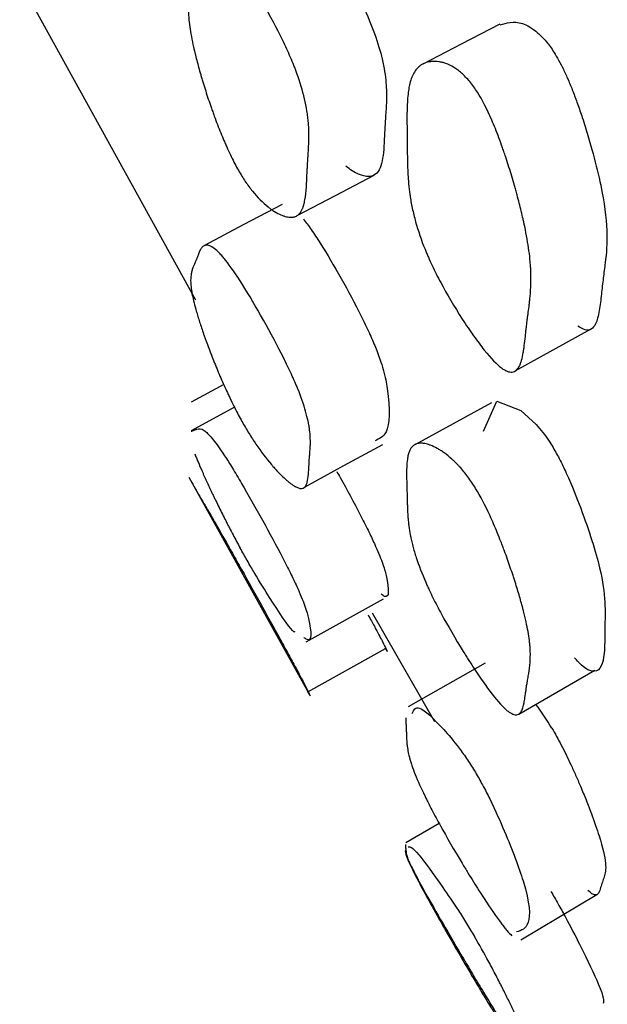
# Model space of a CAD drawing. Units: millimetres. Extents: x 10 to 1452, y 23 to 1042.
# Drawn here: x 332 to 334, y 472 to 475 of the extents above; entities that cross this region are included whole.
import ezdxf

# ---------------------------------------------------------------- set-up
doc = ezdxf.new("R2010")
doc.units = ezdxf.units.MM
doc.header["$LTSCALE"] = 5

msp = doc.modelspace()

# ---------------------------------------------------------------- linework, layer by layer
at = {"color": 7, "linetype": 'Continuous', "lineweight": 25}
for p, q in [((331.8385, 475.1934), (332.4313, 474.1194)), ((332.5275, 473.833), (332.4175, 473.7734)), ((332.5629, 473.7567), (332.4173, 473.6774)), ((332.4095, 473.5202), (332.8181, 472.7823)), ((332.8045, 472.9644), (333.0662, 473.1102)), ((333.0274, 473.0629), (333.2379, 472.6963)), ((332.8106, 472.796), (333.0723, 472.9427)), ((333.4089, 472.8927), (333.1492, 472.7456)), ((333.2539, 472.3514), (333.141, 472.2864))]:
    msp.add_line(p, q, dxfattribs=at)
at = {"color": 7, "linetype": 'Continuous', "lineweight": 25, "flags": 128}
for points in [[(333.4581, 475.0499), (333.3284, 474.9826), (333.1986, 474.9154)], [(332.7729, 474.4028), (332.9038, 474.4716), (333.0347, 474.5404)], [(332.7244, 474.4418), (332.593, 474.3721), (332.4616, 474.3025)], [(333.5104, 473.8792), (333.6387, 473.9501), (333.767, 474.021)], [(333.4307, 473.7722), (333.3009, 473.7012), (333.1711, 473.6303)], [(333.4035, 473.6755), (333.4488, 473.7772), (333.5293, 473.7453), (333.5811, 473.6985), (333.6088, 473.6647), (333.6221, 473.6457), (333.6348, 473.626)], [(332.8016, 473.4885), (332.9324, 473.5599), (333.0633, 473.6313)], [(333.522, 472.7207), (333.6503, 472.795), (333.7785, 472.8693)], [(333.5296, 471.9583), (333.6578, 472.0348), (333.786, 472.1114)]]:
    msp.add_lwpolyline(points, dxfattribs=at)
at = {"color": 7, "linetype": 'Continuous', "lineweight": 25}
msp.add_arc((332.8492, 472.2058), 0.9134, 30.7936, 36.8468, dxfattribs=at)
for points, knots in [([(332.6793, 475.3154), (332.6828, 475.3292), (332.6901, 475.3578), (332.7022, 475.412), (332.7174, 475.4612), (332.7496, 475.4731), (332.7841, 475.4513), (332.8192, 475.4116), (332.8619, 475.3531), (332.9235, 475.2537), (332.9913, 475.1276), (333.0402, 475.0112), (333.0656, 474.9223), (333.0759, 474.8497), (333.0765, 474.7889), (333.0726, 474.7369), (333.0697, 474.6862), (333.0671, 474.623), (333.0588, 474.5551), (333.0261, 474.5304), (332.9884, 474.54), (332.9617, 474.5535), (332.946, 474.5652), (332.9385, 474.5708)], [0, 0, 0, 0, 0.051089, 0.106141, 0.189767, 0.236853, 0.275628, 0.29623, 0.317394, 0.363136, 0.413923, 0.448173, 0.486589, 0.534855, 0.584145, 0.634137, 0.681443, 0.725499, 0.808962, 0.897104, 0.947872, 0.975165, 1, 1, 1, 1]), ([(332.5764, 474.5569), (332.5685, 474.5709), (332.5604, 474.5862), (332.5482, 474.6112), (332.5441, 474.6199), (332.538, 474.6334), (332.5359, 474.638), (332.5318, 474.6473), (332.5295, 474.6526), (332.5203, 474.6742), (332.513, 474.6922), (332.5021, 474.7204), (332.4985, 474.73), (332.4931, 474.7447), (332.4913, 474.7497), (332.4878, 474.7597), (332.4858, 474.7652), (332.4779, 474.788), (332.4718, 474.8063), (332.463, 474.8338), (332.4602, 474.843), (332.456, 474.8568), (332.4546, 474.8615), (332.4518, 474.8707), (332.4504, 474.8758), (332.4443, 474.8968), (332.4399, 474.9129), (332.4339, 474.936), (332.432, 474.9436), (332.4293, 474.9546), (332.4284, 474.9583), (332.4267, 474.9655), (332.4258, 474.9695), (332.4196, 474.9974), (332.4153, 475.0204), (332.4109, 475.0521), (332.4098, 475.0622), (332.4086, 475.0766), (332.4083, 475.0813), (332.4079, 475.0882), (332.4078, 475.0904), (332.4077, 475.0938), (332.4077, 475.0949), (332.4076, 475.0971), (332.4076, 475.0984), (332.4073, 475.1127), (332.408, 475.1261), (332.4101, 475.1465), (332.4111, 475.1533), (332.4128, 475.1636), (332.4134, 475.1671), (332.4144, 475.1723), (332.4148, 475.174), (332.4154, 475.1766), (332.4155, 475.1775), (332.4158, 475.1788), (332.4159, 475.1792), (332.4161, 475.1801), (332.4163, 475.1808), (332.4174, 475.1859), (332.4202, 475.1971), (332.4253, 475.2171), (332.4258, 475.2195), (332.4271, 475.2243), (332.4274, 475.2255), (332.4286, 475.2304), (332.4294, 475.2337), (332.4318, 475.2438), (332.4335, 475.2506), (332.4359, 475.261), (332.4367, 475.2645), (332.4383, 475.2716), (332.4393, 475.2759), (332.4424, 475.2873), (332.4446, 475.2941), (332.4493, 475.3063), (332.4519, 475.3115), (332.456, 475.3183), (332.4574, 475.3203), (332.4595, 475.3231), (332.4603, 475.324), (332.4614, 475.3252), (332.4618, 475.3256), (332.4625, 475.3264), (332.4628, 475.3267), (332.4712, 475.3346), (332.4807, 475.3367), (332.4974, 475.3318), (332.5034, 475.3288), (332.513, 475.3222), (332.5163, 475.3197), (332.5214, 475.3154), (332.5231, 475.3139), (332.5266, 475.3106), (332.5281, 475.3092), (332.5466, 475.2909), (332.5654, 475.2675), (332.6099, 475.2028), (332.6331, 475.1657), (332.6838, 475.0778), (332.7063, 475.0357), (332.7357, 474.9751), (332.7444, 474.9562), (332.7563, 474.9284), (332.7601, 474.9193), (332.7654, 474.9058), (332.7672, 474.9014), (332.7705, 474.8925), (332.7724, 474.8875), (332.7845, 474.8542), (332.7931, 474.8256), (332.8028, 474.784), (332.8055, 474.7703), (332.8087, 474.7503), (332.8096, 474.7436), (332.8109, 474.7338), (332.8112, 474.7305), (332.8117, 474.7257), (332.8119, 474.724), (332.8122, 474.7208), (332.8124, 474.7188), (332.8133, 474.7076), (332.8139, 474.6973), (332.8143, 474.6816), (332.8143, 474.6763), (332.8143, 474.6683), (332.8143, 474.6656), (332.8143, 474.6615), (332.8142, 474.6601), (332.8142, 474.6581), (332.8142, 474.6574), (332.8141, 474.656), (332.8141, 474.655), (332.8139, 474.6487), (332.8136, 474.6411), (332.8128, 474.6273), (332.8126, 474.6223), (332.812, 474.6143), (332.8119, 474.6115), (332.8116, 474.6071), (332.8115, 474.6057), (332.8113, 474.6034), (332.8113, 474.6027), (332.8112, 474.6011), (332.8111, 474.6001), (332.8105, 474.5917), (332.81, 474.5835), (332.8093, 474.5707), (332.809, 474.5663), (332.8087, 474.5597), (332.8086, 474.5575), (332.8084, 474.5541), (332.8084, 474.553), (332.8083, 474.5507), (332.8082, 474.5499), (332.8076, 474.5366), (332.8071, 474.5268), (332.8065, 474.515), (332.8063, 474.5115), (332.8061, 474.5071), (332.806, 474.5057), (332.8059, 474.5038), (332.8058, 474.5033), (332.8058, 474.5024), (332.8058, 474.5021), (332.8057, 474.5016), (332.8057, 474.5016), (332.8045, 474.484), (332.8029, 474.4694), (332.7997, 474.451), (332.7985, 474.4455), (332.7965, 474.4381), (332.7958, 474.4358), (332.7947, 474.4325), (332.7944, 474.4315), (332.7938, 474.4299), (332.7936, 474.4294), (332.7932, 474.4285), (332.7931, 474.4281), (332.7888, 474.4178), (332.7836, 474.4106), (332.774, 474.4032), (332.7705, 474.4013), (332.7647, 474.3995), (332.7628, 474.399), (332.7597, 474.3985), (332.7586, 474.3984), (332.7565, 474.3982), (332.7555, 474.3981), (332.7493, 474.398), (332.7439, 474.3987), (332.7354, 474.4007), (332.7324, 474.4015), (332.7279, 474.4031), (332.7263, 474.4036), (332.7232, 474.4048), (332.7218, 474.4054), (332.7129, 474.4092), (332.7057, 474.413), (332.6947, 474.4198), (332.6911, 474.4222), (332.6856, 474.4261), (332.6837, 474.4274), (332.681, 474.4295), (332.68, 474.4302), (332.6782, 474.4317), (332.6775, 474.4322), (332.6581, 474.4477), (332.6407, 474.4654), (332.6157, 474.4964), (332.6076, 474.5075), (332.5917, 474.5311), (332.5844, 474.5429), (332.5764, 474.5569)], [0, 0, 0, 0, 0.015625, 0.015625, 0.023438, 0.023438, 0.027344, 0.027344, 0.03125, 0.03125, 0.046875, 0.046875, 0.054688, 0.054688, 0.058594, 0.058594, 0.0625, 0.0625, 0.078125, 0.078125, 0.085938, 0.085938, 0.089844, 0.089844, 0.09375, 0.09375, 0.109375, 0.109375, 0.117188, 0.117188, 0.121094, 0.121094, 0.125, 0.125, 0.15625, 0.15625, 0.171875, 0.171875, 0.179688, 0.179688, 0.183594, 0.183594, 0.185547, 0.185547, 0.1875, 0.1875, 0.21875, 0.21875, 0.234375, 0.234375, 0.242188, 0.242188, 0.246094, 0.246094, 0.248047, 0.248047, 0.249023, 0.249023, 0.25, 0.25, 0.28125, 0.28125, 0.285156, 0.285156, 0.289062, 0.289062, 0.296875, 0.296875, 0.3125, 0.3125, 0.320312, 0.320312, 0.328125, 0.328125, 0.34375, 0.34375, 0.359375, 0.359375, 0.367188, 0.367188, 0.371094, 0.371094, 0.373047, 0.373047, 0.375, 0.375, 0.40625, 0.40625, 0.421875, 0.421875, 0.429688, 0.429688, 0.433594, 0.433594, 0.4375, 0.4375, 0.46875, 0.46875, 0.5, 0.5, 0.53125, 0.53125, 0.546875, 0.546875, 0.554688, 0.554688, 0.558594, 0.558594, 0.5625, 0.5625, 0.59375, 0.59375, 0.609375, 0.609375, 0.617188, 0.617188, 0.621094, 0.621094, 0.623047, 0.623047, 0.625, 0.625, 0.640625, 0.640625, 0.648438, 0.648438, 0.652344, 0.652344, 0.654297, 0.654297, 0.655273, 0.655273, 0.65625, 0.65625, 0.671875, 0.671875, 0.679688, 0.679688, 0.683594, 0.683594, 0.685547, 0.685547, 0.686523, 0.686523, 0.6875, 0.6875, 0.703125, 0.703125, 0.710938, 0.710938, 0.714844, 0.714844, 0.716797, 0.716797, 0.71875, 0.71875, 0.734375, 0.734375, 0.742188, 0.742188, 0.746094, 0.746094, 0.748047, 0.748047, 0.749023, 0.749023, 0.75, 0.75, 0.78125, 0.78125, 0.796875, 0.796875, 0.804688, 0.804688, 0.808594, 0.808594, 0.810547, 0.810547, 0.8125, 0.8125, 0.84375, 0.84375, 0.859375, 0.859375, 0.867188, 0.867188, 0.871094, 0.871094, 0.875, 0.875, 0.890625, 0.890625, 0.898438, 0.898438, 0.902344, 0.902344, 0.90625, 0.90625, 0.921875, 0.921875, 0.929688, 0.929688, 0.933594, 0.933594, 0.935547, 0.935547, 0.9375, 0.9375, 0.96875, 0.96875, 0.984375, 0.984375, 1, 1, 1, 1]), ([(333.4594, 475.0473), (333.4815, 475.0547), (333.5143, 475.0658), (333.5739, 475.0342), (333.609, 474.9994), (333.6279, 474.9754), (333.6367, 474.962), (333.6409, 474.9557)], [0, 0, 0, 0, 0.538868, 0.798102, 0.907586, 0.955724, 1, 1, 1, 1]), ([(333.6409, 474.9557), (333.6463, 474.9468), (333.6576, 474.9282), (333.6738, 474.8962), (333.6898, 474.861), (333.7057, 474.8219), (333.7217, 474.779), (333.7388, 474.7289), (333.7565, 474.6721), (333.7785, 474.5944), (333.8071, 474.4772), (333.8242, 474.3472), (333.8164, 474.2585), (333.807, 474.1925), (333.801, 474.1376), (333.796, 474.0905), (333.7891, 474.0581), (333.7811, 474.0351), (333.7685, 474.0192), (333.7491, 474.0142), (333.73, 474.0256), (333.7211, 474.0309)], [0, 0, 0, 0, 0.015846, 0.033136, 0.052699, 0.07512, 0.100792, 0.129982, 0.169453, 0.212364, 0.291157, 0.42947, 0.562721, 0.633234, 0.7086, 0.786999, 0.827889, 0.863589, 0.915265, 0.960217, 1, 1, 1, 1]), ([(333.383, 474.82), (333.3991, 474.7948), (333.4151, 474.7636), (333.4393, 474.7079), (333.4473, 474.6878), (333.4594, 474.6555), (333.4635, 474.6444), (333.4695, 474.6271), (333.4716, 474.6213), (333.4746, 474.6124), (333.4756, 474.6094), (333.4776, 474.6034), (333.4788, 474.5997), (333.4862, 474.5774), (333.4926, 474.5571), (333.5018, 474.5263), (333.5048, 474.5159), (333.5093, 474.5002), (333.5107, 474.495), (333.5137, 474.4845), (333.5152, 474.4786), (333.5217, 474.4547), (333.5264, 474.4363), (333.5329, 474.4096), (333.5349, 474.4009), (333.5378, 474.3881), (333.5388, 474.3838), (333.5406, 474.3755), (333.5416, 474.3708), (333.5485, 474.3381), (333.5533, 474.3107), (333.5585, 474.2722), (333.5599, 474.2598), (333.5615, 474.2418), (333.5619, 474.2359), (333.5625, 474.2272), (333.5627, 474.2243), (333.5629, 474.2201), (333.5629, 474.2187), (333.5631, 474.2159), (333.5631, 474.2141), (333.5638, 474.1965), (333.5636, 474.1791), (333.5623, 474.1516), (333.5616, 474.1423), (333.5604, 474.1279), (333.5599, 474.1231), (333.5592, 474.1158), (333.5589, 474.1133), (333.5583, 474.1084), (333.558, 474.1057), (333.5567, 474.0945), (333.5556, 474.0857), (333.5539, 474.073), (333.5533, 474.0688), (333.5525, 474.0625), (333.5522, 474.0605), (333.5518, 474.0574), (333.5516, 474.0564), (333.5513, 474.0544), (333.5511, 474.053), (333.5504, 474.0473), (333.5495, 474.0402), (333.5479, 474.0264), (333.5473, 474.0213), (333.5464, 474.0128), (333.5461, 474.0099), (333.5455, 474.0037), (333.5451, 474.0003), (333.5435, 473.9848), (333.5422, 473.974), (333.5405, 473.9601), (333.5399, 473.9558), (333.539, 473.95), (333.5387, 473.9482), (333.5383, 473.9456), (333.5382, 473.9448), (333.538, 473.9435), (333.5379, 473.9431), (333.5378, 473.9423), (333.5378, 473.9421), (333.536, 473.9319), (333.5341, 473.9234), (333.5309, 473.9123), (333.5298, 473.9089), (333.5281, 473.9041), (333.5275, 473.9026), (333.5266, 473.9005), (333.5263, 473.8998), (333.5257, 473.8984), (333.5255, 473.8979), (333.5187, 473.8841), (333.5105, 473.877), (333.4952, 473.8751), (333.4896, 473.8759), (333.4805, 473.8794), (333.4774, 473.8809), (333.4725, 473.8837), (333.4708, 473.8847), (333.4674, 473.8869), (333.466, 473.888), (333.4478, 473.9014), (333.4289, 473.921), (333.3944, 473.9643), (333.3824, 473.9803), (333.3639, 474.0064), (333.3576, 474.0155), (333.3449, 474.0344), (333.3387, 474.0438), (333.3042, 474.0972), (333.28, 474.1383), (333.2485, 474.1973), (333.2389, 474.2165), (333.2256, 474.2446), (333.2214, 474.2539), (333.2154, 474.2676), (333.2134, 474.2722), (333.2096, 474.2812), (333.2076, 474.2862), (333.1934, 474.3214), (333.1828, 474.3524), (333.1701, 474.3985), (333.1663, 474.4138), (333.1615, 474.4367), (333.16, 474.4443), (333.158, 474.4557), (333.1574, 474.4595), (333.1565, 474.4652), (333.1562, 474.4671), (333.1556, 474.4709), (333.1552, 474.4732), (333.1533, 474.4867), (333.1518, 474.4991), (333.15, 474.5183), (333.1495, 474.5248), (333.1488, 474.5346), (333.1486, 474.5379), (333.1483, 474.5429), (333.1482, 474.5446), (333.148, 474.5471), (333.148, 474.5479), (333.1479, 474.5496), (333.1478, 474.5508), (333.1474, 474.5601), (333.147, 474.5703), (333.1466, 474.5877), (333.1465, 474.5939), (333.1464, 474.6038), (333.1463, 474.6071), (333.1463, 474.6123), (333.1462, 474.6141), (333.1462, 474.6168), (333.1462, 474.6176), (333.1462, 474.6194), (333.1462, 474.6207), (333.1461, 474.6391), (333.1458, 474.6608), (333.1453, 474.7001), (333.1452, 474.7118), (333.1451, 474.7271), (333.1451, 474.7319), (333.1452, 474.7385), (333.1452, 474.7406), (333.1452, 474.7436), (333.1452, 474.7445), (333.1452, 474.7465), (333.1452, 474.7469), (333.1455, 474.7703), (333.1464, 474.7898), (333.1488, 474.8153), (333.1498, 474.8232), (333.1515, 474.834), (333.1522, 474.8375), (333.1531, 474.8424), (333.1535, 474.8441), (333.154, 474.8464), (333.1542, 474.8472), (333.1545, 474.8487), (333.1547, 474.8493), (333.1586, 474.8652), (333.1637, 474.8778), (333.1733, 474.8934), (333.1769, 474.898), (333.1827, 474.904), (333.1848, 474.9059), (333.1879, 474.9085), (333.189, 474.9093), (333.1912, 474.9109), (333.1922, 474.9116), (333.1987, 474.9157), (333.2043, 474.9183), (333.2132, 474.9212), (333.2163, 474.922), (333.2211, 474.9229), (333.2227, 474.9232), (333.226, 474.9236), (333.2275, 474.9238), (333.2369, 474.9246), (333.2445, 474.9244), (333.2562, 474.9227), (333.2601, 474.922), (333.266, 474.9205), (333.268, 474.9199), (333.272, 474.9187), (333.2737, 474.9181), (333.2849, 474.914), (333.2938, 474.9098), (333.307, 474.9017), (333.3114, 474.8988), (333.318, 474.894), (333.3201, 474.8923), (333.3245, 474.8888), (333.3264, 474.8872), (333.3384, 474.8767), (333.3477, 474.8671), (333.3658, 474.8455), (333.375, 474.8327), (333.383, 474.82)], [0, 0, 0, 0, 0.03125, 0.03125, 0.046875, 0.046875, 0.054688, 0.054688, 0.058594, 0.058594, 0.060547, 0.060547, 0.0625, 0.0625, 0.078125, 0.078125, 0.085938, 0.085938, 0.089844, 0.089844, 0.09375, 0.09375, 0.109375, 0.109375, 0.117188, 0.117188, 0.121094, 0.121094, 0.125, 0.125, 0.15625, 0.15625, 0.171875, 0.171875, 0.179688, 0.179688, 0.183594, 0.183594, 0.185547, 0.185547, 0.1875, 0.1875, 0.21875, 0.21875, 0.234375, 0.234375, 0.242188, 0.242188, 0.246094, 0.246094, 0.25, 0.25, 0.265625, 0.265625, 0.273438, 0.273438, 0.277344, 0.277344, 0.279297, 0.279297, 0.28125, 0.28125, 0.296875, 0.296875, 0.304688, 0.304688, 0.308594, 0.308594, 0.3125, 0.3125, 0.328125, 0.328125, 0.335938, 0.335938, 0.339844, 0.339844, 0.341797, 0.341797, 0.342773, 0.342773, 0.34375, 0.34375, 0.359375, 0.359375, 0.367188, 0.367188, 0.371094, 0.371094, 0.373047, 0.373047, 0.375, 0.375, 0.40625, 0.40625, 0.421875, 0.421875, 0.429688, 0.429688, 0.433594, 0.433594, 0.4375, 0.4375, 0.46875, 0.46875, 0.484375, 0.484375, 0.492188, 0.492188, 0.5, 0.5, 0.53125, 0.53125, 0.546875, 0.546875, 0.554688, 0.554688, 0.558594, 0.558594, 0.5625, 0.5625, 0.59375, 0.59375, 0.609375, 0.609375, 0.617188, 0.617188, 0.621094, 0.621094, 0.623047, 0.623047, 0.625, 0.625, 0.640625, 0.640625, 0.648438, 0.648438, 0.652344, 0.652344, 0.654297, 0.654297, 0.655273, 0.655273, 0.65625, 0.65625, 0.671875, 0.671875, 0.679688, 0.679688, 0.683594, 0.683594, 0.685547, 0.685547, 0.686523, 0.686523, 0.6875, 0.6875, 0.71875, 0.71875, 0.734375, 0.734375, 0.742188, 0.742188, 0.746094, 0.746094, 0.748047, 0.748047, 0.75, 0.75, 0.78125, 0.78125, 0.796875, 0.796875, 0.804688, 0.804688, 0.808594, 0.808594, 0.810547, 0.810547, 0.8125, 0.8125, 0.84375, 0.84375, 0.859375, 0.859375, 0.867188, 0.867188, 0.871094, 0.871094, 0.875, 0.875, 0.890625, 0.890625, 0.898438, 0.898438, 0.902344, 0.902344, 0.90625, 0.90625, 0.921875, 0.921875, 0.929688, 0.929688, 0.933594, 0.933594, 0.9375, 0.9375, 0.953125, 0.953125, 0.960938, 0.960938, 0.964844, 0.964844, 0.96875, 0.96875, 0.984375, 0.984375, 1, 1, 1, 1]), ([(332.7956, 474.3926), (332.8041, 474.3814), (332.8214, 474.3585), (332.8644, 474.2927), (332.9229, 474.1936), (332.9801, 474.0871), (333.0179, 474.0085), (333.0461, 473.9429), (333.0695, 473.8739), (333.0895, 473.7612), (333.0862, 473.6653), (333.0515, 473.6499), (333.0374, 473.6437)], [0, 0, 0, 0, 0.035344, 0.071976, 0.150804, 0.228252, 0.263185, 0.297924, 0.364114, 0.447272, 0.775736, 1, 1, 1, 1]), ([(332.5882, 473.709), (332.5802, 473.7233), (332.5721, 473.7386), (332.5598, 473.7628), (332.5557, 473.7712), (332.5495, 473.784), (332.5474, 473.7883), (332.5433, 473.7971), (332.541, 473.802), (332.5316, 473.8222), (332.5242, 473.8387), (332.5132, 473.8643), (332.5095, 473.8729), (332.5041, 473.8861), (332.5022, 473.8905), (332.4986, 473.8993), (332.4966, 473.9043), (332.4885, 473.9244), (332.4823, 473.9404), (332.4734, 473.9642), (332.4704, 473.9721), (332.4661, 473.984), (332.4647, 473.9879), (332.4619, 473.9958), (332.4604, 474.0001), (332.4541, 474.018), (332.4496, 474.0315), (332.4434, 474.0508), (332.4414, 474.057), (332.4386, 474.0661), (332.4377, 474.0691), (332.436, 474.075), (332.4351, 474.0782), (332.4285, 474.1009), (332.424, 474.1191), (332.4193, 474.1432), (332.418, 474.1508), (332.4167, 474.1613), (332.4163, 474.1647), (332.4158, 474.1696), (332.4157, 474.1712), (332.4155, 474.1736), (332.4155, 474.1743), (332.4154, 474.1759), (332.4154, 474.1768), (332.4149, 474.1867), (332.4154, 474.1955), (332.4172, 474.2082), (332.4181, 474.2123), (332.4196, 474.2184), (332.4202, 474.2204), (332.4211, 474.2234), (332.4214, 474.2244), (332.422, 474.2258), (332.4221, 474.2263), (332.4224, 474.2271), (332.4225, 474.2273), (332.4227, 474.2278), (332.4228, 474.2282), (332.4239, 474.2311), (332.4265, 474.2372), (332.4312, 474.2481), (332.4317, 474.2494), (332.4328, 474.2521), (332.4331, 474.2527), (332.4343, 474.2554), (332.435, 474.2573), (332.4373, 474.2629), (332.4388, 474.2667), (332.4411, 474.2726), (332.4418, 474.2746), (332.4433, 474.2787), (332.4443, 474.2812), (332.4471, 474.2875), (332.4492, 474.291), (332.4537, 474.2969), (332.4561, 474.2993), (332.4601, 474.3018), (332.4614, 474.3024), (332.4635, 474.3032), (332.4642, 474.3034), (332.4653, 474.3037), (332.4657, 474.3038), (332.4664, 474.3039), (332.4667, 474.3039), (332.4748, 474.305), (332.4841, 474.3013), (332.5005, 474.2887), (332.5064, 474.2833), (332.5159, 474.2734), (332.5192, 474.2698), (332.5242, 474.264), (332.5259, 474.2619), (332.5294, 474.2577), (332.5309, 474.2559), (332.5492, 474.2328), (332.5679, 474.2059), (332.6123, 474.1355), (332.6355, 474.0964), (332.6863, 474.0061), (332.7088, 473.9638), (332.7384, 473.9045), (332.7472, 473.8862), (332.7592, 473.8599), (332.763, 473.8513), (332.7684, 473.8388), (332.7701, 473.8347), (332.7736, 473.8265), (332.7755, 473.8219), (332.7877, 473.7916), (332.7965, 473.7664), (332.8065, 473.7314), (332.8093, 473.7203), (332.8127, 473.7042), (332.8137, 473.699), (332.815, 473.6913), (332.8154, 473.6888), (332.816, 473.685), (332.8162, 473.6838), (332.8165, 473.6813), (332.8167, 473.6798), (332.8177, 473.6713), (332.8184, 473.6638), (332.819, 473.6524), (332.8191, 473.6486), (332.8192, 473.6429), (332.8192, 473.641), (332.8192, 473.6382), (332.8192, 473.6373), (332.8192, 473.6358), (332.8192, 473.6354), (332.8192, 473.6344), (332.8192, 473.6337), (332.8191, 473.6294), (332.8188, 473.6242), (332.8183, 473.6149), (332.818, 473.6116), (332.8176, 473.6062), (332.8175, 473.6043), (332.8173, 473.6015), (332.8172, 473.6005), (332.8171, 473.599), (332.817, 473.5985), (332.8169, 473.5975), (332.8169, 473.5968), (332.8164, 473.5912), (332.816, 473.5858), (332.8154, 473.5773), (332.8153, 473.5744), (332.815, 473.57), (332.8149, 473.5685), (332.8148, 473.5662), (332.8148, 473.5655), (332.8147, 473.564), (332.8147, 473.5634), (332.8142, 473.5545), (332.8139, 473.548), (332.8134, 473.5401), (332.8133, 473.5379), (332.8131, 473.535), (332.813, 473.5341), (332.8129, 473.5329), (332.8129, 473.5325), (332.8129, 473.5319), (332.8129, 473.5318), (332.8128, 473.5314), (332.8128, 473.5314), (332.8119, 473.52), (332.8105, 473.5109), (332.8076, 473.5002), (332.8065, 473.4971), (332.8047, 473.4932), (332.8041, 473.492), (332.803, 473.4904), (332.8027, 473.4899), (332.8022, 473.4892), (332.802, 473.489), (332.8016, 473.4885), (332.8015, 473.4884), (332.7975, 473.4839), (332.7925, 473.4821), (332.7832, 473.4829), (332.7798, 473.4838), (332.7742, 473.486), (332.7723, 473.4869), (332.7693, 473.4885), (332.7682, 473.489), (332.7662, 473.4902), (332.7652, 473.4908), (332.7591, 473.4945), (332.7539, 473.4982), (332.7455, 473.5049), (332.7426, 473.5073), (332.7382, 473.5111), (332.7367, 473.5125), (332.7336, 473.5152), (332.7322, 473.5165), (332.7235, 473.5246), (332.7164, 473.5316), (332.7056, 473.543), (332.702, 473.5469), (332.6966, 473.553), (332.6948, 473.555), (332.692, 473.5582), (332.6911, 473.5592), (332.6893, 473.5613), (332.6886, 473.5622), (332.6695, 473.5847), (332.6522, 473.6075), (332.6274, 473.644), (332.6193, 473.6565), (332.6035, 473.6822), (332.5962, 473.6947), (332.5882, 473.709)], [0, 0, 0, 0, 0.015625, 0.015625, 0.023438, 0.023438, 0.027344, 0.027344, 0.03125, 0.03125, 0.046875, 0.046875, 0.054688, 0.054688, 0.058594, 0.058594, 0.0625, 0.0625, 0.078125, 0.078125, 0.085938, 0.085938, 0.089844, 0.089844, 0.09375, 0.09375, 0.109375, 0.109375, 0.117188, 0.117188, 0.121094, 0.121094, 0.125, 0.125, 0.15625, 0.15625, 0.171875, 0.171875, 0.179688, 0.179688, 0.183594, 0.183594, 0.185547, 0.185547, 0.1875, 0.1875, 0.21875, 0.21875, 0.234375, 0.234375, 0.242188, 0.242188, 0.246094, 0.246094, 0.248047, 0.248047, 0.249023, 0.249023, 0.25, 0.25, 0.28125, 0.28125, 0.285156, 0.285156, 0.289062, 0.289062, 0.296875, 0.296875, 0.3125, 0.3125, 0.320312, 0.320312, 0.328125, 0.328125, 0.34375, 0.34375, 0.359375, 0.359375, 0.367188, 0.367188, 0.371094, 0.371094, 0.373047, 0.373047, 0.375, 0.375, 0.40625, 0.40625, 0.421875, 0.421875, 0.429688, 0.429688, 0.433594, 0.433594, 0.4375, 0.4375, 0.46875, 0.46875, 0.5, 0.5, 0.53125, 0.53125, 0.546875, 0.546875, 0.554688, 0.554688, 0.558594, 0.558594, 0.5625, 0.5625, 0.59375, 0.59375, 0.609375, 0.609375, 0.617188, 0.617188, 0.621094, 0.621094, 0.623047, 0.623047, 0.625, 0.625, 0.640625, 0.640625, 0.648438, 0.648438, 0.652344, 0.652344, 0.654297, 0.654297, 0.655273, 0.655273, 0.65625, 0.65625, 0.671875, 0.671875, 0.679688, 0.679688, 0.683594, 0.683594, 0.685547, 0.685547, 0.686523, 0.686523, 0.6875, 0.6875, 0.703125, 0.703125, 0.710938, 0.710938, 0.714844, 0.714844, 0.716797, 0.716797, 0.71875, 0.71875, 0.734375, 0.734375, 0.742188, 0.742188, 0.746094, 0.746094, 0.748047, 0.748047, 0.749023, 0.749023, 0.75, 0.75, 0.78125, 0.78125, 0.796875, 0.796875, 0.804688, 0.804688, 0.808594, 0.808594, 0.810547, 0.810547, 0.8125, 0.8125, 0.84375, 0.84375, 0.859375, 0.859375, 0.867188, 0.867188, 0.871094, 0.871094, 0.875, 0.875, 0.890625, 0.890625, 0.898438, 0.898438, 0.902344, 0.902344, 0.90625, 0.90625, 0.921875, 0.921875, 0.929688, 0.929688, 0.933594, 0.933594, 0.935547, 0.935547, 0.9375, 0.9375, 0.96875, 0.96875, 0.984375, 0.984375, 1, 1, 1, 1]), ([(332.4192, 473.6742), (332.4189, 473.6757), (332.4181, 473.6798), (332.4229, 473.6777), (332.4279, 473.6805), (332.4398, 473.6829), (332.4524, 473.689), (332.4867, 473.6545), (332.521, 473.607), (332.5559, 473.5519), (332.5986, 473.4805), (332.6574, 473.3767), (332.7147, 473.2706), (332.7526, 473.196), (332.7808, 473.1365), (332.8041, 473.0793), (332.8234, 473.0028), (332.8244, 472.96), (332.8008, 472.9767), (332.7968, 472.9795)], [0, 0, 0, 0, 0.01036, 0.029225, 0.063754, 0.129665, 0.255978, 0.316908, 0.367021, 0.393505, 0.420951, 0.480008, 0.538054, 0.564249, 0.59032, 0.64002, 0.702482, 0.949135, 1, 1, 1, 1]), ([(333.3769, 473.4826), (333.3929, 473.4564), (333.4091, 473.4256), (333.4334, 473.3725), (333.4416, 473.3537), (333.4538, 473.3237), (333.4579, 473.3135), (333.4641, 473.2977), (333.4661, 473.2923), (333.4692, 473.2842), (333.4702, 473.2815), (333.4723, 473.276), (333.4735, 473.2727), (333.481, 473.2524), (333.4875, 473.2342), (333.4969, 473.2067), (333.5, 473.1975), (333.5046, 473.1836), (333.5061, 473.179), (333.5091, 473.1697), (333.5107, 473.1646), (333.5173, 473.1435), (333.5222, 473.1274), (333.5288, 473.1044), (333.5309, 473.0968), (333.5339, 473.0858), (333.5349, 473.0822), (333.5368, 473.075), (333.5378, 473.0711), (333.5449, 473.0433), (333.55, 473.0204), (333.5555, 472.9889), (333.557, 472.9789), (333.5588, 472.9646), (333.5593, 472.96), (333.56, 472.9532), (333.5601, 472.9509), (333.5604, 472.9476), (333.5605, 472.9465), (333.5606, 472.9443), (333.5607, 472.943), (333.5616, 472.9294), (333.5616, 472.9163), (333.5606, 472.8963), (333.56, 472.8896), (333.559, 472.8794), (333.5586, 472.8759), (333.5579, 472.8708), (333.5577, 472.8691), (333.5572, 472.8656), (333.5569, 472.8637), (333.5556, 472.856), (333.5547, 472.8499), (333.5531, 472.8411), (333.5526, 472.8382), (333.5519, 472.834), (333.5516, 472.8326), (333.5512, 472.8305), (333.5511, 472.8298), (333.5509, 472.8284), (333.5507, 472.8274), (333.55, 472.8237), (333.5492, 472.8188), (333.5478, 472.8093), (333.5473, 472.8057), (333.5465, 472.7998), (333.5462, 472.7977), (333.5456, 472.7935), (333.5453, 472.791), (333.5439, 472.7803), (333.5428, 472.7729), (333.5412, 472.7635), (333.5406, 472.7606), (333.5399, 472.7568), (333.5396, 472.7555), (333.5392, 472.7538), (333.5391, 472.7532), (333.5389, 472.7524), (333.5388, 472.7522), (333.5387, 472.7516), (333.5387, 472.7515), (333.537, 472.7448), (333.5353, 472.7394), (333.5323, 472.7328), (333.5312, 472.7308), (333.5296, 472.7281), (333.529, 472.7273), (333.5281, 472.7262), (333.5279, 472.7258), (333.5273, 472.7251), (333.527, 472.7248), (333.5206, 472.7179), (333.5125, 472.7167), (333.4975, 472.7226), (333.492, 472.7259), (333.483, 472.7328), (333.4799, 472.7354), (333.4751, 472.7398), (333.4734, 472.7413), (333.47, 472.7446), (333.4686, 472.7461), (333.4506, 472.7646), (333.4317, 472.7881), (333.3974, 472.8363), (333.3855, 472.8537), (333.367, 472.8817), (333.3607, 472.8914), (333.3479, 472.9114), (333.3417, 472.9212), (333.3073, 472.9769), (333.283, 473.0187), (333.2514, 473.0771), (333.2417, 473.0958), (333.2284, 473.1229), (333.2241, 473.1317), (333.218, 473.1446), (333.2161, 473.1489), (333.2122, 473.1574), (333.2101, 473.1621), (333.1958, 473.1947), (333.1851, 473.2225), (333.172, 473.2624), (333.1682, 473.2754), (333.1632, 473.2945), (333.1616, 473.3008), (333.1595, 473.3102), (333.1588, 473.3133), (333.1579, 473.3179), (333.1576, 473.3194), (333.157, 473.3225), (333.1566, 473.3243), (333.1545, 473.3352), (333.1529, 473.3451), (333.151, 473.36), (333.1504, 473.3651), (333.1496, 473.3726), (333.1493, 473.3752), (333.149, 473.379), (333.1488, 473.3803), (333.1487, 473.3822), (333.1486, 473.3829), (333.1485, 473.3841), (333.1485, 473.385), (333.1479, 473.3921), (333.1474, 473.3998), (333.1469, 473.4129), (333.1467, 473.4175), (333.1464, 473.4249), (333.1464, 473.4274), (333.1462, 473.4313), (333.1462, 473.4326), (333.1462, 473.4346), (333.1461, 473.4352), (333.1461, 473.4366), (333.1461, 473.4375), (333.1459, 473.4448), (333.1457, 473.4523), (333.1452, 473.4687), (333.145, 473.4773), (333.1444, 473.497), (333.1442, 473.5058), (333.1439, 473.5173), (333.1439, 473.5209), (333.1438, 473.5258), (333.1438, 473.5273), (333.1438, 473.5296), (333.1438, 473.5303), (333.1438, 473.5317), (333.1438, 473.5321), (333.1438, 473.5494), (333.1445, 473.5637), (333.1466, 473.5818), (333.1475, 473.5872), (333.1491, 473.5947), (333.1496, 473.597), (333.1505, 473.6003), (333.1509, 473.6013), (333.1513, 473.6029), (333.1515, 473.6034), (333.1518, 473.6044), (333.152, 473.6047), (333.1557, 473.615), (333.1605, 473.6223), (333.1698, 473.6297), (333.1733, 473.6316), (333.1789, 473.6336), (333.1809, 473.6342), (333.184, 473.6347), (333.1851, 473.6349), (333.1872, 473.6351), (333.1881, 473.6352), (333.1945, 473.6354), (333.1999, 473.635), (333.2087, 473.6332), (333.2118, 473.6325), (333.2165, 473.6311), (333.218, 473.6306), (333.2213, 473.6295), (333.2227, 473.629), (333.232, 473.6255), (333.2395, 473.622), (333.2509, 473.6157), (333.2548, 473.6134), (333.2606, 473.6097), (333.2626, 473.6084), (333.2665, 473.6058), (333.2682, 473.6046), (333.2793, 473.5966), (333.2881, 473.5895), (333.3012, 473.5777), (333.3056, 473.5736), (333.312, 473.5671), (333.3142, 473.5649), (333.3185, 473.5603), (333.3204, 473.5583), (333.3323, 473.5451), (333.3416, 473.5338), (333.3596, 473.5094), (333.3688, 473.4957), (333.3769, 473.4826)], [0, 0, 0, 0, 0.03125, 0.03125, 0.046875, 0.046875, 0.054688, 0.054688, 0.058594, 0.058594, 0.060547, 0.060547, 0.0625, 0.0625, 0.078125, 0.078125, 0.085938, 0.085938, 0.089844, 0.089844, 0.09375, 0.09375, 0.109375, 0.109375, 0.117188, 0.117188, 0.121094, 0.121094, 0.125, 0.125, 0.15625, 0.15625, 0.171875, 0.171875, 0.179688, 0.179688, 0.183594, 0.183594, 0.185547, 0.185547, 0.1875, 0.1875, 0.21875, 0.21875, 0.234375, 0.234375, 0.242188, 0.242188, 0.246094, 0.246094, 0.25, 0.25, 0.265625, 0.265625, 0.273438, 0.273438, 0.277344, 0.277344, 0.279297, 0.279297, 0.28125, 0.28125, 0.296875, 0.296875, 0.304688, 0.304688, 0.308594, 0.308594, 0.3125, 0.3125, 0.328125, 0.328125, 0.335938, 0.335938, 0.339844, 0.339844, 0.341797, 0.341797, 0.342773, 0.342773, 0.34375, 0.34375, 0.359375, 0.359375, 0.367188, 0.367188, 0.371094, 0.371094, 0.373047, 0.373047, 0.375, 0.375, 0.40625, 0.40625, 0.421875, 0.421875, 0.429688, 0.429688, 0.433594, 0.433594, 0.4375, 0.4375, 0.46875, 0.46875, 0.484375, 0.484375, 0.492188, 0.492188, 0.5, 0.5, 0.53125, 0.53125, 0.546875, 0.546875, 0.554688, 0.554688, 0.558594, 0.558594, 0.5625, 0.5625, 0.59375, 0.59375, 0.609375, 0.609375, 0.617188, 0.617188, 0.621094, 0.621094, 0.623047, 0.623047, 0.625, 0.625, 0.640625, 0.640625, 0.648438, 0.648438, 0.652344, 0.652344, 0.654297, 0.654297, 0.655273, 0.655273, 0.65625, 0.65625, 0.671875, 0.671875, 0.679688, 0.679688, 0.683594, 0.683594, 0.685547, 0.685547, 0.686523, 0.686523, 0.6875, 0.6875, 0.703125, 0.703125, 0.71875, 0.71875, 0.734375, 0.734375, 0.742188, 0.742188, 0.746094, 0.746094, 0.748047, 0.748047, 0.75, 0.75, 0.78125, 0.78125, 0.796875, 0.796875, 0.804688, 0.804688, 0.808594, 0.808594, 0.810547, 0.810547, 0.8125, 0.8125, 0.84375, 0.84375, 0.859375, 0.859375, 0.867188, 0.867188, 0.871094, 0.871094, 0.875, 0.875, 0.890625, 0.890625, 0.898438, 0.898438, 0.902344, 0.902344, 0.90625, 0.90625, 0.921875, 0.921875, 0.929688, 0.929688, 0.933594, 0.933594, 0.9375, 0.9375, 0.953125, 0.953125, 0.960938, 0.960938, 0.964844, 0.964844, 0.96875, 0.96875, 0.984375, 0.984375, 1, 1, 1, 1]), ([(332.4293, 473.5994), (332.4301, 473.5975), (332.431, 473.5951), (332.4327, 473.5908), (332.4336, 473.5886), (332.4363, 473.5818), (332.4383, 473.5771), (332.4444, 473.5624), (332.4489, 473.5519), (332.4551, 473.5378), (332.4566, 473.5344), (332.4594, 473.5281), (332.4608, 473.525), (332.4651, 473.5154), (332.468, 473.509), (332.4769, 473.4896), (332.4831, 473.4764), (332.4911, 473.4595), (332.4931, 473.4553), (332.4967, 473.4478), (332.4986, 473.4441), (332.504, 473.4328), (332.5076, 473.4254), (332.5186, 473.4031), (332.526, 473.3884), (332.5353, 473.3702), (332.5376, 473.3657), (332.5418, 473.3577), (332.5438, 473.3537), (332.55, 473.3418), (332.5541, 473.334), (332.5664, 473.3109), (332.5744, 473.2959), (332.5824, 473.2815)], [0, 0, 0, 0, 0.0039062, 0.0039062, 0.0078125, 0.0078125, 0.015625, 0.015625, 0.03125, 0.03125, 0.0351562, 0.0351562, 0.0390625, 0.0390625, 0.046875, 0.046875, 0.0625, 0.0625, 0.0664062, 0.0664062, 0.0703125, 0.0703125, 0.078125, 0.078125, 0.09375, 0.09375, 0.0976562, 0.0976562, 0.1015625, 0.1015625, 0.109375, 0.109375, 0.125, 0.125, 0.125, 0.125]), ([(333.6348, 473.626), (333.643, 473.6119), (333.6608, 473.5812), (333.697, 473.5053), (333.7493, 473.3718), (333.819, 473.1541), (333.8091, 472.9922), (333.8159, 472.8331), (333.7364, 472.8811), (333.7151, 472.906), (333.7107, 472.9112)], [0, 0, 0, 0, 0.023904, 0.051973, 0.12807, 0.286873, 0.55398, 0.923322, 0.983948, 1, 1, 1, 1]), ([(332.9084, 473.5394), (332.9122, 473.5327), (332.9392, 473.4855), (332.9768, 473.4146), (333.0145, 473.3406), (333.0426, 473.2814), (333.0658, 473.2245), (333.085, 473.1483), (333.086, 473.1058), (333.0625, 473.1224), (333.0585, 473.1252)], [0, 0, 0, 0, 0.018276, 0.128055, 0.177564, 0.226815, 0.320663, 0.438581, 0.904201, 1, 1, 1, 1]), ([(332.4242, 473.4976), (332.4206, 473.5027), (332.4161, 473.509), (332.422, 473.4978), (332.4232, 473.4956), (332.4234, 473.4951)], [0, 0, 0, 0, 0.773288, 0.951325, 1, 1, 1, 1]), ([(332.4299, 473.4832), (332.4324, 473.4787), (332.441, 473.4631), (332.4528, 473.444), (332.4868, 473.3861), (332.5209, 473.3265), (332.5557, 473.2648), (332.5984, 473.1885), (332.6572, 473.0826), (332.7145, 472.9787), (332.7524, 472.9094), (332.7807, 472.8571), (332.804, 472.813), (332.8228, 472.7745), (332.8155, 472.788), (332.8099, 472.7983)], [0, 0, 0, 0, 0.061637, 0.214153, 0.287726, 0.348232, 0.38021, 0.41335, 0.484659, 0.554742, 0.586367, 0.617844, 0.677847, 0.75327, 1, 1, 1, 1]), ([(332.7678, 472.9974), (332.7653, 472.9982), (332.7546, 473.0017), (332.7007, 473.084), (332.6444, 473.1736), (332.6074, 473.2367), (332.5903, 473.2673), (332.5824, 473.2815)], [0, 0, 0, 0, 0.146199, 0.624213, 0.847352, 0.929556, 1, 1, 1, 1]), ([(333.0143, 473.0556), (333.0215, 473.0422), (333.0432, 473.0023), (333.0655, 472.9599), (333.0846, 472.9209), (333.0773, 472.9345), (333.0716, 472.945)], [0, 0, 0, 0, 0.073564, 0.218997, 0.401762, 1, 1, 1, 1]), ([(333.1628, 472.7232), (333.1677, 472.7349), (333.1782, 472.7596), (333.2474, 472.6945), (333.3084, 472.6243), (333.3437, 472.5751), (333.3627, 472.546), (333.3716, 472.5314), (333.3759, 472.5244)], [0, 0, 0, 0, 0.3342807, 0.7064181, 0.8713282, 0.9410748, 0.9717636, 1, 1, 1, 1]), ([(333.1415, 472.708), (333.1415, 472.7074), (333.1415, 472.7072), (333.1415, 472.7063), (333.1415, 472.7059), (333.1415, 472.7045), (333.1415, 472.7036), (333.1415, 472.7005), (333.1415, 472.6983), (333.1417, 472.6912), (333.1419, 472.6857), (333.1424, 472.6734), (333.1427, 472.668), (333.143, 472.6579), (333.1432, 472.6533), (333.1434, 472.6488), (333.1434, 472.6483), (333.1434, 472.6474), (333.1434, 472.647), (333.1435, 472.6458), (333.1435, 472.645), (333.1436, 472.6426), (333.1437, 472.6411), (333.1439, 472.6366), (333.144, 472.6337), (333.1446, 472.6255), (333.145, 472.6207), (333.1455, 472.6161), (333.1456, 472.6155), (333.1457, 472.6147), (333.1457, 472.6143), (333.1459, 472.6131), (333.146, 472.6122), (333.1463, 472.6097), (333.1466, 472.6081), (333.1473, 472.603), (333.1479, 472.5997), (333.1498, 472.5895), (333.1514, 472.5826), (333.1534, 472.5748), (333.1538, 472.5734), (333.1544, 472.5712), (333.1547, 472.5701), (333.1556, 472.5667), (333.1563, 472.5644), (333.1584, 472.5575), (333.1599, 472.5527), (333.1649, 472.538), (333.1687, 472.5276), (333.1816, 472.495), (333.1923, 472.4711), (333.2066, 472.4416), (333.2087, 472.4374), (333.2125, 472.4297), (333.2145, 472.4258), (333.2205, 472.4138), (333.2248, 472.4056), (333.2381, 472.3802), (333.2478, 472.3622), (333.2793, 472.3053), (333.3035, 472.2633), (333.338, 472.2058), (333.3442, 472.1956), (333.357, 472.1747), (333.3632, 472.1645), (333.3817, 472.1347), (333.3936, 472.116), (333.428, 472.063), (333.4469, 472.0358), (333.4649, 472.0119), (333.4664, 472.01), (333.4697, 472.0056), (333.4714, 472.0035), (333.4763, 471.9975), (333.4794, 471.9937), (333.4884, 471.9831), (333.4939, 471.9772), (333.499, 471.9724)], [0.40625, 0.40625, 0.40625, 0.40625, 0.4082031, 0.4082031, 0.4101562, 0.4101562, 0.4140625, 0.4140625, 0.421875, 0.421875, 0.4375, 0.4375, 0.453125, 0.453125, 0.46875, 0.46875, 0.4697266, 0.4697266, 0.4707031, 0.4707031, 0.4726562, 0.4726562, 0.4765625, 0.4765625, 0.484375, 0.484375, 0.5, 0.5, 0.5009766, 0.5009766, 0.5019531, 0.5019531, 0.5039062, 0.5039062, 0.5078125, 0.5078125, 0.515625, 0.515625, 0.53125, 0.53125, 0.5332031, 0.5332031, 0.5351562, 0.5351562, 0.5390625, 0.5390625, 0.546875, 0.546875, 0.5625, 0.5625, 0.59375, 0.59375, 0.5976562, 0.5976562, 0.6015625, 0.6015625, 0.609375, 0.609375, 0.625, 0.625, 0.65625, 0.65625, 0.6640625, 0.6640625, 0.671875, 0.671875, 0.6875, 0.6875, 0.71875, 0.71875, 0.7226562, 0.7226562, 0.7265625, 0.7265625, 0.734375, 0.734375, 0.75, 0.75, 0.75, 0.75]), ([(333.6338, 472.6734), (333.6392, 472.6641), (333.6505, 472.6448), (333.6667, 472.6144), (333.6829, 472.5825), (333.6989, 472.5487), (333.715, 472.5131), (333.7324, 472.4729), (333.7503, 472.4289), (333.7726, 472.3709), (333.8018, 472.2879), (333.8197, 472.2098), (333.8127, 472.1753), (333.8039, 472.1538), (333.7984, 472.1347), (333.7938, 472.1186), (333.7872, 472.1112), (333.7801, 472.1095), (333.7706, 472.1125), (333.7605, 472.1212), (333.7558, 472.1254)], [0, 0, 0, 0, 0.016902, 0.035339, 0.0561942, 0.0800895, 0.1074449, 0.1385448, 0.1805948, 0.2263042, 0.3102354, 0.4576072, 0.5996329, 0.6747892, 0.7550999, 0.8386057, 0.8821431, 0.9201747, 0.9621832, 1, 1, 1, 1]), ([(333.3759, 472.5244), (333.3842, 472.51), (333.4021, 472.4788), (333.4386, 472.4068), (333.4913, 472.287), (333.5593, 472.1065), (333.5631, 472.0004), (333.5308, 471.9904), (333.5147, 471.9854)], [0, 0, 0, 0, 0.029288, 0.063658, 0.156752, 0.350904, 0.677314, 1, 1, 1, 1]), ([(333.1396, 472.2802), (333.1396, 472.28), (333.1396, 472.2799), (333.1396, 472.2796), (333.1396, 472.2794), (333.1396, 472.2789), (333.1396, 472.2786), (333.1397, 472.2774), (333.1397, 472.2766), (333.14, 472.2738), (333.1402, 472.2716), (333.1408, 472.2666), (333.1411, 472.2645), (333.1415, 472.2606), (333.1417, 472.2589), (333.1419, 472.2572), (333.1419, 472.257), (333.1419, 472.2567), (333.142, 472.2566), (333.142, 472.2561), (333.1421, 472.2558), (333.1422, 472.2549), (333.1422, 472.2543), (333.1425, 472.2526), (333.1427, 472.2515), (333.1433, 472.2483), (333.1437, 472.2462), (333.1443, 472.2442), (333.1443, 472.2439), (333.1444, 472.2436), (333.1445, 472.2434), (333.1447, 472.2428), (333.1448, 472.2424), (333.1451, 472.2413), (333.1454, 472.2405), (333.1462, 472.238), (333.1468, 472.2363), (333.1487, 472.2309), (333.1503, 472.227), (333.1524, 472.2223), (333.1528, 472.2215), (333.1534, 472.2201), (333.1537, 472.2194), (333.1546, 472.2172), (333.1553, 472.2158), (333.1574, 472.2112), (333.159, 472.208), (333.164, 472.1978), (333.1678, 472.1902), (333.1808, 472.1651), (333.1916, 472.1453), (333.2059, 472.1195), (333.208, 472.1157), (333.2118, 472.1089), (333.2138, 472.1054), (333.2199, 472.0946), (333.2241, 472.0871), (333.2374, 472.0636), (333.2471, 472.0467), (333.2787, 471.992), (333.3029, 471.9504), (333.3374, 471.8922), (333.3436, 471.8817), (333.3563, 471.8603), (333.3626, 471.8498), (333.3811, 471.8188), (333.3929, 471.7991), (333.4273, 471.7423), (333.4461, 471.7117), (333.4641, 471.6831), (333.4656, 471.6808), (333.4689, 471.6755), (333.4706, 471.6729), (333.4754, 471.6652), (333.4785, 471.6604), (333.4875, 471.6465), (333.493, 471.6381), (333.508, 471.6158), (333.516, 471.6046), (333.5225, 471.5966), (333.5227, 471.5963), (333.5233, 471.5956), (333.5236, 471.5952), (333.5245, 471.5942), (333.5251, 471.5936), (333.5267, 471.5917), (333.5278, 471.5905), (333.5307, 471.5875), (333.5325, 471.5859), (333.5342, 471.5848), (333.5342, 471.5848), (333.5343, 471.5847), (333.5344, 471.5847), (333.5346, 471.5846), (333.5347, 471.5845), (333.5351, 471.5843), (333.5353, 471.5842), (333.5361, 471.5838), (333.5366, 471.5836), (333.5383, 471.5831), (333.5394, 471.5829), (333.5408, 471.5831), (333.5411, 471.5831), (333.5417, 471.5831), (333.542, 471.5832), (333.5428, 471.5832), (333.5433, 471.5832), (333.5447, 471.5833), (333.5455, 471.5832), (333.5462, 471.5831), (333.5464, 471.583), (333.5466, 471.583), (333.5468, 471.583), (333.5472, 471.5829), (333.5474, 471.5828), (333.5482, 471.5827), (333.5487, 471.5827), (333.5502, 471.5826), (333.5512, 471.5826), (333.5524, 471.5827), (333.5527, 471.5827), (333.5532, 471.5828), (333.5534, 471.5829), (333.5541, 471.5832), (333.5545, 471.5834), (333.5556, 471.5844), (333.5561, 471.5852), (333.5572, 471.5886), (333.5571, 471.5918), (333.5563, 471.5961), (333.5562, 471.5966), (333.5561, 471.5973), (333.556, 471.5977), (333.5557, 471.5988), (333.5555, 471.5996), (333.5549, 471.6021), (333.5544, 471.6039), (333.5526, 471.6097), (333.5511, 471.6141), (333.5456, 471.629), (333.5406, 471.6412), (333.5335, 471.6574), (333.5325, 471.6597), (333.5306, 471.664), (333.5296, 471.6661), (333.5266, 471.6728), (333.5245, 471.6774), (333.5178, 471.6918), (333.513, 471.7022), (333.5064, 471.7161), (333.5048, 471.7195), (333.5018, 471.7257), (333.5003, 471.7288), (333.4957, 471.7383), (333.4927, 471.7446), (333.4833, 471.7638), (333.4768, 471.7769), (333.4693, 471.7919), (333.4681, 471.7943), (333.466, 471.7983), (333.465, 471.8004), (333.4619, 471.8064), (333.4599, 471.8105), (333.4537, 471.8225), (333.4496, 471.8304), (333.4374, 471.8539), (333.4292, 471.8693), (333.4049, 471.9144), (333.3888, 471.943), (333.3727, 471.9701)], [0, 0, 0, 0, 0.0019531, 0.0019531, 0.0039062, 0.0039062, 0.0078125, 0.0078125, 0.015625, 0.015625, 0.03125, 0.03125, 0.046875, 0.046875, 0.0625, 0.0625, 0.0634766, 0.0634766, 0.0644531, 0.0644531, 0.0664062, 0.0664062, 0.0703125, 0.0703125, 0.078125, 0.078125, 0.09375, 0.09375, 0.0947266, 0.0947266, 0.0957031, 0.0957031, 0.0976562, 0.0976562, 0.1015625, 0.1015625, 0.109375, 0.109375, 0.125, 0.125, 0.1269531, 0.1269531, 0.1289062, 0.1289062, 0.1328125, 0.1328125, 0.140625, 0.140625, 0.15625, 0.15625, 0.1875, 0.1875, 0.1914062, 0.1914062, 0.1953125, 0.1953125, 0.203125, 0.203125, 0.21875, 0.21875, 0.25, 0.25, 0.2578125, 0.2578125, 0.265625, 0.265625, 0.28125, 0.28125, 0.3125, 0.3125, 0.3164062, 0.3164062, 0.3203125, 0.3203125, 0.328125, 0.328125, 0.34375, 0.34375, 0.375, 0.375, 0.3769531, 0.3769531, 0.3789062, 0.3789062, 0.3828125, 0.3828125, 0.390625, 0.390625, 0.40625, 0.40625, 0.4072266, 0.4072266, 0.4082031, 0.4082031, 0.4101562, 0.4101562, 0.4140625, 0.4140625, 0.421875, 0.421875, 0.4375, 0.4375, 0.4414062, 0.4414062, 0.4453125, 0.4453125, 0.453125, 0.453125, 0.46875, 0.46875, 0.4707031, 0.4707031, 0.4726562, 0.4726562, 0.4765625, 0.4765625, 0.484375, 0.484375, 0.5, 0.5, 0.5039062, 0.5039062, 0.5078125, 0.5078125, 0.515625, 0.515625, 0.53125, 0.53125, 0.5625, 0.5625, 0.5644531, 0.5644531, 0.5664062, 0.5664062, 0.5703125, 0.5703125, 0.578125, 0.578125, 0.59375, 0.59375, 0.625, 0.625, 0.6289062, 0.6289062, 0.6328125, 0.6328125, 0.640625, 0.640625, 0.65625, 0.65625, 0.6601562, 0.6601562, 0.6640625, 0.6640625, 0.671875, 0.671875, 0.6875, 0.6875, 0.6894531, 0.6894531, 0.6914062, 0.6914062, 0.6953125, 0.6953125, 0.703125, 0.703125, 0.71875, 0.71875, 0.75, 0.75, 0.75, 0.75]), ([(333.1494, 472.2728), (333.1555, 472.2733), (333.1663, 472.2743), (333.2442, 472.1676), (333.3054, 472.0782), (333.3406, 472.0231), (333.3596, 471.9922), (333.3685, 471.9773), (333.3727, 471.9701)], [0, 0, 0, 0, 0.422364, 0.745271, 0.888359, 0.948876, 0.975503, 1, 1, 1, 1]), ([(333.1424, 472.2619), (333.1411, 472.2609), (333.1346, 472.256), (333.16, 472.1986), (333.2431, 472.0467), (333.3045, 471.9392), (333.3396, 471.8789), (333.3586, 471.8467), (333.3675, 471.8317), (333.3717, 471.8245)], [0, 0, 0, 0, 0.107402, 0.537538, 0.796072, 0.910624, 0.959073, 0.980389, 1, 1, 1, 1]), ([(333.6307, 472.1223), (333.6389, 472.1083), (333.6567, 472.0776), (333.6929, 472.0116), (333.7451, 471.9095), (333.8122, 471.7691), (333.8091, 471.7532), (333.8072, 471.7435)], [0, 0, 0, 0, 0.044727, 0.097246, 0.239621, 0.536746, 1, 1, 1, 1]), ([(333.3717, 471.8245), (333.38, 471.8107), (333.3979, 471.7806), (333.4345, 471.7204), (333.4869, 471.6363), (333.5462, 471.5456), (333.5453, 471.5584), (333.5448, 471.5649)], [0, 0, 0, 0, 0.053028, 0.115262, 0.283841, 0.635423, 1, 1, 1, 1])]:
    msp.add_open_spline(points, degree=3, knots=knots, dxfattribs=at)

doc.saveas('drawing.dxf')
